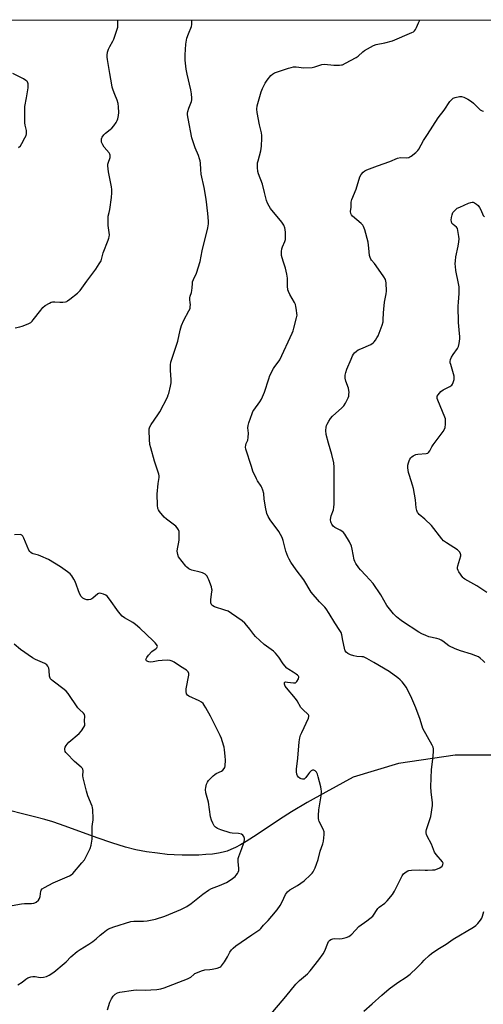
# Model space of a CAD drawing. Units: inches. Extents: x 1207768 to 1213768, y 533455 to 537456.
# Drawn here: x 1209901 to 1210136, y 536955 to 537456 of the extents above; entities that cross this region are included whole.
import ezdxf

# ---------------------------------------------------------------- set-up
doc = ezdxf.new("R2010")
doc.units = ezdxf.units.IN
doc.header["$MEASUREMENT"] = 0
for name, color, linetype in [('HYDRO-Single Line Stream', 4, 'Continuous'), ('NTRL-Trees', 3, 'Continuous'), ('Undefined', 1, 'Continuous')]:
    doc.layers.add(name, color=color, linetype=linetype)

msp = doc.modelspace()

# ---------------------------------------------------------------- linework, layer by layer
at = {"layer": 'HYDRO-Single Line Stream'}
msp.add_lwpolyline([(1210156.84, 537081.69), (1210121.71, 537081.74), (1210092.9, 537077.45), (1210070.02, 537070.65), (1210055.99, 537062.94), (1210046.57, 537057.64), (1210038.63, 537052.98), (1210032.49, 537049.14), (1210021.2, 537041.5), (1210015.59, 537037.92), (1210012.67, 537036.21), (1210010.18, 537034.88), (1210007.82, 537033.77), (1210005.91, 537033.02), (1210003.98, 537032.46), (1210001.49, 537031.95), (1209998.44, 537031.52), (1209995.18, 537031.22), (1209991.49, 537031.01), (1209987.49, 537030.9), (1209983.1, 537030.92), (1209979.03, 537031.04), (1209975.43, 537031.32), (1209970.58, 537031.89), (1209964.94, 537032.71), (1209959.6, 537033.62), (1209954.35, 537034.97), (1209947.4, 537037.16), (1209939.91, 537039.77), (1209923.61, 537045.69), (1209917.41, 537047.79), (1209913.32, 537049.01), (1209908.16, 537050.39), (1209889.17, 537055.11)], dxfattribs=at)
at = {"layer": 'NTRL-Trees'}
msp.add_lwpolyline([(1208600.78, 537455.52), (1210170.65, 537455.36), (1210169.99, 537444.59), (1210175.95, 537309.5), (1210213.92, 537092.09), (1210287.81, 536713.21), (1210301.65, 536642.23), (1210325.24, 536496.48), (1210334.39, 536411.77), (1210338.6, 536372.81), (1210334.78, 536316.73), (1210058.25, 536143.77), (1210009.12, 536126.18), (1209936.9, 536093.06), (1209859.69, 536055.11)], dxfattribs=at)
at = {"layer": 'Undefined'}
for points, elevation in [([(1209898.24, 537299), (1209900.65, 537299.5), (1209901.8, 537299.85), (1209904.89, 537301.01), (1209906.19, 537301.68), (1209906.82, 537302.26), (1209907.39, 537302.92), (1209911.31, 537307.98), (1209912.38, 537309.24), (1209913.57, 537310.21), (1209915.75, 537311.54), (1209916.5, 537311.9), (1209917.29, 537312.12), (1209918.41, 537312.14), (1209920.99, 537311.97), (1209922.45, 537312), (1209923.88, 537312.16), (1209924.42, 537312.31), (1209924.91, 537312.57), (1209926.07, 537313.41), (1209929.88, 537316.57), (1209931.34, 537317.96), (1209934.58, 537322.65), (1209939.19, 537328.66), (1209941.01, 537331.4), (1209941.86, 537332.95), (1209942.92, 537337.03), (1209945.55, 537343.47), (1209945.91, 537344.48), (1209946.09, 537345.25), (1209946.13, 537346.12), (1209946.05, 537347.29), (1209945.5, 537350.92), (1209945.44, 537354.62), (1209945.58, 537355.71), (1209946.09, 537357.56), (1209946.34, 537359.02), (1209947.13, 537365.22), (1209947.29, 537367.51), (1209947.28, 537369.17), (1209947.15, 537370.58), (1209946.4, 537374.85), (1209945.7, 537378.13), (1209945.31, 537381.19), (1209945.34, 537382.02), (1209945.45, 537382.56), (1209946.48, 537385.47), (1209946.56, 537385.97), (1209946.53, 537386.65), (1209946.38, 537387.12), (1209945.95, 537387.82), (1209943.53, 537390.7), (1209942.72, 537391.85), (1209942.38, 537392.55), (1209942.14, 537393.29), (1209942.04, 537394.09), (1209942.08, 537394.9), (1209942.2, 537395.41), (1209942.42, 537395.9), (1209943.25, 537397), (1209944.06, 537397.79), (1209946.52, 537399.72), (1209947.36, 537400.47), (1209948.31, 537401.62), (1209949.53, 537403.31), (1209950.11, 537404.34), (1209950.39, 537405.16), (1209950.73, 537406.88), (1209950.87, 537408.35), (1209950.82, 537411.31), (1209950.54, 537413.01), (1209950.04, 537414.63), (1209948.86, 537417.52), (1209948.05, 537419.77), (1209947.59, 537421.19), (1209947.31, 537422.35), (1209946.28, 537428.23), (1209945.15, 537435.37), (1209945.01, 537436.54), (1209945, 537437.57), (1209945.24, 537438.94), (1209945.7, 537440.53), (1209946.33, 537441.84), (1209947.9, 537444.56), (1209948.4, 537445.57), (1209949.79, 537449.72), (1209950.34, 537451.67), (1209950.45, 537452.53), (1209950.46, 537453.98), (1209950.38, 537455.38)], 360), ([(1210028.61, 537000), (1210031.3, 537003.14), (1210032.8, 537005.27), (1210033.95, 537007.23), (1210035.61, 537010.9), (1210036.08, 537011.64), (1210036.64, 537012.32), (1210037.78, 537013.26), (1210041.62, 537015.6), (1210045.08, 537017.93), (1210048.25, 537020.96), (1210049.04, 537021.81), (1210049.55, 537022.49), (1210050.65, 537024.43), (1210051.36, 537026.3), (1210052.16, 537028.76), (1210053.27, 537032.94), (1210054.55, 537036.72), (1210054.92, 537038.1), (1210055.26, 537041.38), (1210055.21, 537042.83), (1210054.72, 537044.15), (1210052.75, 537048.01), (1210052.49, 537048.78), (1210052.35, 537049.57), (1210052.35, 537051.04), (1210052.59, 537054), (1210053.7, 537061.15), (1210053.78, 537063.39), (1210053.71, 537064.49), (1210053.48, 537065.72), (1210052.21, 537070.79), (1210051.79, 537072.18), (1210051.26, 537073.19), (1210050.69, 537073.78), (1210049.98, 537074.13), (1210049.49, 537074.18), (1210049.27, 537074.13), (1210048.62, 537073.76), (1210047.82, 537073.02), (1210047.28, 537072.35), (1210045.98, 537070.44), (1210045.45, 537069.83), (1210045.05, 537069.56), (1210044.29, 537069.48), (1210043.48, 537069.66), (1210042.98, 537069.9), (1210042.21, 537070.63), (1210041.74, 537071.3), (1210041.39, 537072.02), (1210041.09, 537073.3), (1210041.1, 537074.71), (1210041.84, 537080.24), (1210042.58, 537088.53), (1210042.9, 537090.48), (1210043.28, 537091.89), (1210043.8, 537093.27), (1210047.23, 537100.56), (1210047.47, 537101.34), (1210047.48, 537101.83), (1210047.29, 537102.24), (1210046.97, 537102.63), (1210044.51, 537104.84), (1210043.43, 537106.01), (1210041.45, 537109.41), (1210040.66, 537110.62), (1210036.13, 537115.94), (1210035.49, 537116.86), (1210035.05, 537117.79), (1210034.99, 537118.24), (1210035.06, 537118.62), (1210035.3, 537118.85), (1210035.69, 537118.94), (1210036.67, 537118.89), (1210039.64, 537118.44), (1210040.19, 537118.43), (1210040.68, 537118.55), (1210041.07, 537118.83), (1210041.4, 537119.22), (1210042.18, 537120.62), (1210042.36, 537121.31), (1210042.33, 537121.53), (1210042.14, 537121.92), (1210041.59, 537122.44), (1210040.93, 537122.94), (1210039.5, 537123.87), (1210037.19, 537125.22), (1210036.29, 537125.96), (1210034.39, 537128.18), (1210032.26, 537131.52), (1210030.52, 537133.66), (1210029.45, 537134.6), (1210024.8, 537138.06), (1210020.41, 537142.02), (1210019.44, 537143.09), (1210017.42, 537145.84), (1210015.96, 537147.67), (1210014.95, 537148.76), (1210013.62, 537149.97), (1210008.23, 537153.73), (1210006.48, 537154.86), (1210004.84, 537155.52), (1209999.45, 537157.22), (1209998.72, 537157.58), (1209998.18, 537158), (1209997.78, 537158.64), (1209997.63, 537159.18), (1209997.58, 537159.74), (1209997.67, 537160.9), (1209998.23, 537164.7), (1209998.27, 537165.57), (1209998.21, 537166.13), (1209997.91, 537167.25), (1209996.62, 537170.84), (1209996.2, 537171.93), (1209995.81, 537172.69), (1209995.47, 537173.12), (1209994.84, 537173.66), (1209993.38, 537174.49), (1209992.26, 537174.82), (1209987.95, 537175.75), (1209987.14, 537176.07), (1209986.4, 537176.51), (1209985.49, 537177.21), (1209984.89, 537177.82), (1209981.3, 537182.59), (1209980.83, 537183.68), (1209980.68, 537184.54), (1209980.63, 537185.41), (1209980.74, 537186.56), (1209981.4, 537189.97), (1209981.54, 537191.11), (1209981.56, 537194.56), (1209981.48, 537195.41), (1209981.28, 537196.2), (1209980.6, 537197.35), (1209979.83, 537198.17), (1209975.1, 537201.77), (1209973.99, 537202.74), (1209971.52, 537205.65), (1209971.04, 537206.37), (1209970.75, 537207.07), (1209970.52, 537208.78), (1209970.32, 537214.31), (1209970.82, 537219.76), (1209971.39, 537222.93), (1209971.36, 537223.75), (1209971.17, 537224.55), (1209969.04, 537231.21), (1209967.09, 537237.93), (1209966.73, 537239.6), (1209966.41, 537242.09), (1209966.29, 537246.74), (1209966.37, 537247.6), (1209966.66, 537248.57), (1209967.36, 537249.82), (1209970.76, 537254.7), (1209971.71, 537256.19), (1209975.56, 537263.72), (1209976.02, 537264.79), (1209976.28, 537265.62), (1209977.14, 537269.31), (1209977.43, 537271.03), (1209977.44, 537272.47), (1209977.17, 537277.4), (1209977.23, 537280.06), (1209977.41, 537281.52), (1209978.83, 537286.02), (1209980.97, 537292.07), (1209982.06, 537297.79), (1209982.67, 537300.19), (1209983.86, 537302.74), (1209986.51, 537307.48), (1209987.07, 537308.76), (1209987.22, 537309.62), (1209987.27, 537310.81), (1209987.22, 537311.7), (1209986.95, 537313.36), (1209986.94, 537314.19), (1209987.1, 537315.03), (1209987.8, 537316.83), (1209988.07, 537317.84), (1209988.22, 537319.17), (1209988.28, 537321.52), (1209988.41, 537322.38), (1209988.81, 537323.48), (1209990.34, 537326.72), (1209992.31, 537332.61), (1209993.27, 537338.09), (1209996.12, 537349.69), (1209996.51, 537351.72), (1209996.5, 537353.18), (1209996.18, 537356.98), (1209995.21, 537364.36), (1209994.32, 537370.27), (1209992.75, 537377.06), (1209992.5, 537379.33), (1209992.36, 537382.58), (1209992.23, 537383.75), (1209991.94, 537384.84), (1209991.37, 537386.44), (1209989.69, 537390.47), (1209988, 537395.51), (1209986.14, 537405.23), (1209985.84, 537407.21), (1209985.87, 537408.06), (1209986.04, 537408.92), (1209986.55, 537410.63), (1209987.76, 537413.98), (1209987.95, 537414.83), (1209987.98, 537415.7), (1209987.8, 537417.76), (1209987.52, 537419.81), (1209985.63, 537427.87), (1209985.09, 537430.46), (1209984.59, 537434.88), (1209984.6, 537437.68), (1209984.97, 537443.08), (1209985.22, 537445.07), (1209985.52, 537446.15), (1209986.27, 537448.27), (1209987.8, 537451.98), (1209988.06, 537453.08), (1209988.04, 537454.79), (1209988, 537455.38)], 362), ([(1210079.92, 537000), (1210082.54, 537003.77), (1210083.24, 537004.44), (1210085.96, 537006.46), (1210087.17, 537007.76), (1210089.89, 537010.94), (1210090.95, 537012.66), (1210094.87, 537020.49), (1210095.58, 537021.4), (1210096.92, 537022.53), (1210097.65, 537022.98), (1210098.17, 537023.18), (1210099.61, 537023.38), (1210103.78, 537023.53), (1210106.54, 537023.33), (1210107.69, 537023.33), (1210110.29, 537023.43), (1210111.44, 537023.55), (1210112.81, 537023.94), (1210114.05, 537024.54), (1210115.08, 537025.33), (1210115.37, 537025.72), (1210115.56, 537026.14), (1210115.62, 537026.79), (1210115.31, 537027.47), (1210112.04, 537031.19), (1210111.23, 537032.38), (1210109.67, 537036.56), (1210107.47, 537040.65), (1210107.2, 537041.47), (1210107.06, 537042.34), (1210107.08, 537043.2), (1210107.27, 537044.05), (1210108.93, 537049.1), (1210109.33, 537050.52), (1210110.17, 537056.14), (1210110.17, 537057.6), (1210109.51, 537063.15), (1210109.42, 537065.6), (1210109.8, 537074.46), (1210110.44, 537079.64), (1210110.79, 537083.5), (1210110.8, 537084.96), (1210110.6, 537085.77), (1210110.11, 537086.81), (1210105.34, 537095.32), (1210103.95, 537099.94), (1210101.75, 537105.74), (1210099.32, 537111.79), (1210096.95, 537116.25), (1210096.1, 537117.45), (1210094.79, 537119.05), (1210093.78, 537120.06), (1210092.67, 537120.99), (1210088.19, 537124.19), (1210080.42, 537128.86), (1210076.92, 537130.85), (1210075.9, 537131.36), (1210075.12, 537131.65), (1210074.3, 537131.76), (1210071.86, 537131.84), (1210070.21, 537132.19), (1210068.59, 537132.66), (1210067.85, 537133), (1210067.18, 537133.47), (1210066.39, 537134.18), (1210065.92, 537134.8), (1210065.69, 537135.3), (1210065.48, 537136.12), (1210064.76, 537140.1), (1210064.12, 537142.98), (1210063.79, 537144.1), (1210063.26, 537145.13), (1210060.6, 537149), (1210057.78, 537153.77), (1210056.25, 537156.19), (1210055.54, 537157.05), (1210052.93, 537159.61), (1210048.62, 537164.66), (1210044.93, 537170.82), (1210040.94, 537175.96), (1210038.29, 537179.85), (1210037.37, 537181.35), (1210036.79, 537182.7), (1210035.79, 537185.48), (1210034.4, 537190.92), (1210033.88, 537192.3), (1210033.05, 537193.87), (1210032.12, 537195.39), (1210027.75, 537201.34), (1210026.8, 537203.06), (1210026.11, 537204.6), (1210025.86, 537205.43), (1210025.58, 537206.88), (1210024.78, 537211.89), (1210024.5, 537214.81), (1210024.09, 537216.43), (1210023.61, 537217.73), (1210023.23, 537218.49), (1210021.42, 537221.21), (1210020.83, 537222.22), (1210019.03, 537226.16), (1210018.25, 537228.39), (1210015.5, 537237.19), (1210015.28, 537238.33), (1210015.36, 537239.37), (1210015.6, 537240.12), (1210016.37, 537241.84), (1210016.65, 537243.25), (1210016.73, 537245.32), (1210016.51, 537248.12), (1210016.57, 537249.23), (1210016.95, 537250.64), (1210018.58, 537255.38), (1210019.04, 537256.46), (1210019.46, 537257.15), (1210022.52, 537261.27), (1210023.41, 537262.75), (1210024.86, 537266.2), (1210027.03, 537273.03), (1210027.67, 537274.67), (1210029.54, 537278.29), (1210030.17, 537279.24), (1210031.88, 537281.48), (1210032.63, 537282.71), (1210038.98, 537296.24), (1210039.43, 537297.33), (1210039.86, 537298.75), (1210041.18, 537303.95), (1210041.42, 537305.4), (1210041.39, 537306.25), (1210041.17, 537307.97), (1210040.87, 537309.68), (1210040.58, 537310.79), (1210040.11, 537311.81), (1210037.86, 537315.8), (1210037.11, 537317.36), (1210036.83, 537318.17), (1210036.62, 537320.13), (1210036.61, 537324.23), (1210036.31, 537326.22), (1210035.64, 537329.31), (1210034.34, 537332.85), (1210033.61, 537335.6), (1210033.52, 537337.65), (1210033.67, 537339.09), (1210034.06, 537340.16), (1210035.29, 537342.79), (1210035.6, 537343.88), (1210035.64, 537345.05), (1210035.52, 537347.42), (1210035.4, 537348.89), (1210035.24, 537349.75), (1210034.67, 537351.09), (1210033.76, 537352.61), (1210028.02, 537359.64), (1210027.21, 537360.83), (1210026.35, 537362.31), (1210025.85, 537363.66), (1210024.96, 537367.69), (1210023.86, 537372), (1210021.82, 537377.23), (1210021.48, 537378.36), (1210021.32, 537380.38), (1210021.4, 537382.72), (1210021.66, 537383.85), (1210023.13, 537388.92), (1210023.38, 537391.23), (1210023.63, 537395.28), (1210023.55, 537396.66), (1210023.36, 537398.01), (1210022.36, 537402.06), (1210021.16, 537408.37), (1210021.05, 537410.09), (1210021.24, 537411.8), (1210023.23, 537418.9), (1210023.9, 537420.49), (1210025.29, 537423.34), (1210026.23, 537424.82), (1210028.1, 537427.14), (1210028.97, 537427.91), (1210030, 537428.47), (1210031.09, 537428.91), (1210037.09, 537430.9), (1210038.52, 537431.3), (1210039.68, 537431.52), (1210041.08, 537431.54), (1210044.96, 537431.11), (1210049.04, 537431.29), (1210050.46, 537431.53), (1210054, 537432.74), (1210055.38, 537432.98), (1210060.19, 537432.45), (1210063.09, 537432.42), (1210063.94, 537432.5), (1210064.49, 537432.63), (1210066.06, 537433.35), (1210071.46, 537436.29), (1210072.41, 537436.97), (1210074.81, 537439.16), (1210075.73, 537439.89), (1210080.24, 537442.41), (1210081.59, 537442.9), (1210085.97, 537443.7), (1210089.94, 537444.82), (1210099.83, 537449.01), (1210100.53, 537449.36), (1210101.14, 537449.84), (1210101.64, 537450.52), (1210102.19, 537451.54), (1210103.14, 537453.96), (1210103.85, 537455.36)], 364), ([(1209900.03, 537390.61), (1209900.9, 537391.35), (1209901.69, 537392.54), (1209903.17, 537395.42), (1209903.78, 537396.74), (1209904.03, 537397.55), (1209904.07, 537398.34), (1209904, 537399.15), (1209903.39, 537402), (1209903.25, 537403.16), (1209903.11, 537409.85), (1209903.25, 537411.32), (1209904.05, 537415.73), (1209904.79, 537420.93), (1209904.92, 537422.08), (1209904.91, 537422.91), (1209904.77, 537423.42), (1209904.52, 537423.89), (1209904.17, 537424.31), (1209903.72, 537424.67), (1209902.42, 537425.41), (1209897.03, 537428.13)], 358), ([(1210136.84, 537128.79), (1210136.05, 537129.64), (1210134.49, 537131), (1210133.54, 537131.68), (1210132.24, 537132.28), (1210130.06, 537133.06), (1210124.39, 537134.7), (1210121.71, 537135.84), (1210118.57, 537137.37), (1210115.52, 537139.63), (1210114.57, 537140.2), (1210113.58, 537140.68), (1210112.46, 537141.02), (1210108.45, 537141.97), (1210106.78, 537142.6), (1210104.86, 537143.43), (1210103.36, 537144.3), (1210094.97, 537149.64), (1210093.6, 537150.66), (1210091.9, 537152.11), (1210090.5, 537153.59), (1210087.09, 537157.75), (1210083.96, 537163.18), (1210080.06, 537169.04), (1210076.45, 537173.12), (1210073.61, 537175.91), (1210072.75, 537177.03), (1210071.32, 537179.16), (1210070.8, 537180.15), (1210070.53, 537180.99), (1210069.44, 537186.52), (1210069.06, 537187.9), (1210068.03, 537190.09), (1210065.75, 537194.04), (1210065.06, 537194.89), (1210064.25, 537195.59), (1210063.27, 537196.17), (1210060.7, 537197.46), (1210059.79, 537198.09), (1210059.03, 537199.11), (1210058.72, 537199.81), (1210058.59, 537200.34), (1210058.48, 537201.42), (1210058.55, 537202.46), (1210058.83, 537203.45), (1210059.96, 537206.38), (1210060.21, 537207.72), (1210060.37, 537209.36), (1210060.36, 537222.07), (1210060.26, 537228.03), (1210060.05, 537230.31), (1210059.13, 537234.62), (1210057.39, 537240.25), (1210056.22, 537244.66), (1210056.02, 537246.8), (1210056.22, 537248.44), (1210056.45, 537249.23), (1210056.8, 537250.03), (1210057.64, 537251.56), (1210058.42, 537252.78), (1210059.53, 537253.99), (1210064.19, 537258.21), (1210065.19, 537259.23), (1210066.14, 537260.72), (1210067.43, 537263.41), (1210067.69, 537264.24), (1210067.82, 537265.09), (1210067.88, 537266.23), (1210067.82, 537267.08), (1210067.53, 537268.19), (1210066.26, 537271.75), (1210065.97, 537273.4), (1210065.94, 537274.79), (1210066.21, 537276.22), (1210066.73, 537277.91), (1210068.85, 537283.05), (1210069.59, 537284.61), (1210070.18, 537285.56), (1210070.69, 537286.21), (1210071.56, 537286.99), (1210072.53, 537287.66), (1210073.82, 537288.33), (1210078.87, 537290.53), (1210080.09, 537291.25), (1210080.69, 537291.87), (1210081.22, 537292.58), (1210082.04, 537293.81), (1210082.61, 537294.85), (1210084.64, 537300.27), (1210085.13, 537301.9), (1210085.25, 537303.07), (1210085.31, 537306.63), (1210085.46, 537308.41), (1210085.9, 537311.96), (1210086.67, 537316.19), (1210086.84, 537317.62), (1210086.76, 537321.75), (1210086.62, 537322.58), (1210086.29, 537323.52), (1210085.54, 537324.79), (1210081.67, 537330.45), (1210080.78, 537331.64), (1210079.3, 537333.26), (1210078.87, 537333.9), (1210078.55, 537334.59), (1210078.31, 537335.73), (1210077.96, 537339.33), (1210077.5, 537342.5), (1210075.8, 537348.77), (1210075.25, 537350.43), (1210074.84, 537351.16), (1210074.08, 537351.96), (1210069.65, 537355.72), (1210069.13, 537356.35), (1210068.76, 537357.05), (1210068.59, 537358.11), (1210068.86, 537360.28), (1210068.89, 537362.72), (1210069.29, 537364.08), (1210071.49, 537369.44), (1210073.41, 537375.63), (1210074, 537376.77), (1210075.06, 537378.04), (1210075.87, 537378.75), (1210076.88, 537379.26), (1210082.35, 537381.17), (1210088.61, 537383.48), (1210092.53, 537385.16), (1210094.02, 537385.43), (1210097.13, 537385.39), (1210098.22, 537385.53), (1210098.72, 537385.75), (1210099.43, 537386.21), (1210101.71, 537388.01), (1210102.77, 537388.97), (1210103.27, 537389.64), (1210105.67, 537394.08), (1210107.79, 537397.25), (1210113.18, 537405.69), (1210116.18, 537409.61), (1210119.04, 537413.98), (1210119.82, 537414.86), (1210120.72, 537415.6), (1210121.74, 537416.02), (1210123.96, 537416.43), (1210125.06, 537416.47), (1210126.14, 537416.18), (1210128.24, 537415.06), (1210130.01, 537413.95), (1210131.08, 537413.03), (1210133.25, 537410.86), (1210134.52, 537409.71), (1210135.42, 537409.13), (1210136.17, 537409.01)], 366), ([(1210137.79, 537164.43), (1210132.7, 537167.76), (1210126.69, 537171.2), (1210126.03, 537171.7), (1210125.64, 537172.1), (1210123.69, 537174.91), (1210123.28, 537175.64), (1210123.02, 537176.39), (1210123.03, 537177.19), (1210123.19, 537178.02), (1210124.6, 537183.12), (1210124.62, 537183.57), (1210124.55, 537184.03), (1210124.09, 537184.97), (1210123.65, 537185.48), (1210122.98, 537186.02), (1210117.3, 537189.64), (1210115.91, 537190.67), (1210114.94, 537191.76), (1210109.72, 537198.5), (1210106.34, 537201.7), (1210103.53, 537204.13), (1210102.97, 537204.71), (1210102.68, 537205.16), (1210102.3, 537206.16), (1210101.98, 537207.5), (1210101.6, 537211.51), (1210100.58, 537217.29), (1210100.11, 537218.97), (1210098.5, 537223.96), (1210098.14, 537225.38), (1210097.76, 537227.7), (1210097.74, 537229.14), (1210098.02, 537230.28), (1210098.41, 537231.4), (1210098.79, 537232.19), (1210099.25, 537232.82), (1210099.79, 537233.4), (1210100.4, 537233.9), (1210101.7, 537234.49), (1210102.85, 537234.72), (1210107, 537235.09), (1210107.81, 537235.3), (1210108.26, 537235.57), (1210108.94, 537236.4), (1210109.89, 537238.44), (1210110.51, 537239.43), (1210115.59, 537246.26), (1210116.36, 537247.48), (1210116.63, 537248.29), (1210116.86, 537250.04), (1210116.93, 537251.51), (1210116.81, 537252.64), (1210116.53, 537253.44), (1210112.9, 537262.12), (1210112.63, 537262.94), (1210112.56, 537263.73), (1210112.7, 537264.2), (1210113.08, 537264.88), (1210113.75, 537265.76), (1210114.51, 537266.55), (1210115.74, 537267.35), (1210119.13, 537269.16), (1210120.05, 537269.81), (1210120.39, 537270.23), (1210120.64, 537270.71), (1210121.19, 537272.6), (1210121.28, 537273.43), (1210121.17, 537274.28), (1210119.49, 537280.22), (1210119.3, 537281.07), (1210119.25, 537281.88), (1210119.42, 537282.89), (1210119.98, 537284.1), (1210120.72, 537285.3), (1210122.89, 537288.45), (1210123.42, 537289.47), (1210123.77, 537290.9), (1210124.05, 537293.27), (1210124.05, 537294.43), (1210123.73, 537297.87), (1210123.52, 537301.65), (1210123.34, 537309.98), (1210123.38, 537312.01), (1210123.78, 537316.31), (1210123.71, 537319.72), (1210123.49, 537321.44), (1210122.17, 537328.07), (1210121.89, 537330.09), (1210121.78, 537331.53), (1210121.88, 537332.95), (1210122.15, 537334.93), (1210123.31, 537340.36), (1210123.65, 537342.69), (1210123.76, 537344.15), (1210123.66, 537345.32), (1210123.36, 537347.36), (1210122.92, 537349.32), (1210122.51, 537350.01), (1210120.76, 537351.38), (1210120.38, 537351.76), (1210120.11, 537352.16), (1210119.87, 537352.88), (1210119.75, 537353.65), (1210119.83, 537355.02), (1210120.2, 537356.43), (1210120.66, 537357.48), (1210121.57, 537358.55), (1210122.86, 537359.66), (1210124.07, 537360.32), (1210128.6, 537362.3), (1210129.65, 537362.7), (1210130.43, 537362.87), (1210130.93, 537362.81), (1210131.66, 537362.47), (1210132.6, 537361.81), (1210133.42, 537361.02), (1210134.09, 537360.12), (1210134.81, 537358.93), (1210136.04, 537356.04), (1210136.58, 537355.36)], 368), ([(1209974.2, 537000), (1209982.35, 537003.36), (1209985.41, 537004.82), (1209987.69, 537006.45), (1209993.55, 537011.19), (1209996.4, 537013.18), (1209997.94, 537013.98), (1210002.04, 537015.56), (1210005.57, 537017.06), (1210008.04, 537018.56), (1210009.95, 537020.14), (1210010.51, 537020.75), (1210011.14, 537021.65), (1210011.53, 537022.37), (1210011.81, 537023.12), (1210011.87, 537024.23), (1210011.56, 537027.75), (1210011.6, 537029.2), (1210011.89, 537030.27), (1210013.42, 537034.24), (1210014.38, 537037.27), (1210014.7, 537038.65), (1210014.69, 537039.46), (1210014.33, 537040.47), (1210013.88, 537041.12), (1210013.27, 537041.53), (1210011.75, 537041.92), (1210008.55, 537042.13), (1210007.4, 537042.31), (1210002.67, 537043.73), (1210001.09, 537044.42), (1209999.94, 537045.24), (1209999.37, 537045.86), (1209998.64, 537047.12), (1209997.94, 537048.75), (1209997.55, 537050.39), (1209996.42, 537057.8), (1209995.14, 537062.62), (1209995, 537064.28), (1209995.12, 537065.4), (1209995.53, 537067.05), (1209995.93, 537067.99), (1209996.52, 537068.85), (1209997.53, 537069.95), (1209998.79, 537071.22), (1209999.68, 537072), (1210000.43, 537072.45), (1210003.09, 537073.61), (1210003.77, 537074.14), (1210004.47, 537075.04), (1210004.68, 537075.55), (1210004.85, 537076.37), (1210005.03, 537079.24), (1210004.95, 537081.26), (1210004.65, 537084.44), (1210004.34, 537085.89), (1210003.44, 537089.06), (1210003.06, 537090.17), (1210002.41, 537091.69), (1209997.43, 537101.56), (1209995.19, 537105.76), (1209994.34, 537107.19), (1209993.72, 537108), (1209992.97, 537108.66), (1209991.7, 537109.36), (1209986.41, 537111.81), (1209985.76, 537112.29), (1209985.31, 537112.99), (1209985.07, 537114.05), (1209985.13, 537115.43), (1209986.49, 537122.42), (1209986.46, 537123.22), (1209986.16, 537124.1), (1209985.86, 537124.49), (1209985.23, 537125), (1209982.28, 537126.76), (1209979.09, 537128.99), (1209978.06, 537129.52), (1209976.98, 537129.87), (1209975.57, 537130.07), (1209972.98, 537129.92), (1209970.96, 537129.7), (1209968.4, 537129.16), (1209967.25, 537129.04), (1209966.15, 537129.16), (1209965.64, 537129.36), (1209965.01, 537129.77), (1209964.66, 537130.29), (1209964.72, 537130.7), (1209965.09, 537131.36), (1209965.97, 537132.5), (1209967.72, 537134.48), (1209968.38, 537135), (1209969.78, 537135.84), (1209970.3, 537136.33), (1209970.45, 537136.67), (1209970.48, 537137.04), (1209970.38, 537137.44), (1209970.06, 537138.05), (1209969.42, 537138.89), (1209968.42, 537139.94), (1209961.62, 537146.28), (1209959.4, 537148.21), (1209958.01, 537149.23), (1209953.76, 537151.52), (1209952.65, 537152.42), (1209950.73, 537154.58), (1209946.23, 537161.01), (1209944.93, 537162.6), (1209944.24, 537163.08), (1209943.2, 537163.54), (1209941.87, 537163.98), (1209941.1, 537164.07), (1209940.63, 537163.96), (1209940.2, 537163.71), (1209937.78, 537161.5), (1209937.22, 537161.13), (1209936.5, 537160.85), (1209935.48, 537160.68), (1209934.68, 537160.74), (1209933.61, 537161.06), (1209932.63, 537161.62), (1209931.82, 537162.44), (1209931.01, 537163.86), (1209928.7, 537169.94), (1209928.11, 537171.27), (1209927.07, 537172.92), (1209926.17, 537173.9), (1209924.83, 537174.93), (1209921.32, 537177.4), (1209915.23, 537181.19), (1209911.31, 537182.92), (1209910.12, 537183.33), (1209907.4, 537184.08), (1209906.89, 537184.29), (1209906.24, 537184.69), (1209905.69, 537185.21), (1209905.26, 537185.92), (1209902.73, 537192.11), (1209902.22, 537193.1), (1209901.71, 537193.63), (1209901.27, 537193.79), (1209900.77, 537193.83), (1209897.98, 537193.66)], 360), ([(1209896.76, 537005.32), (1209901.47, 537006.22), (1209902.96, 537006.34), (1209906.53, 537006.43), (1209907.69, 537006.55), (1209908.24, 537006.7), (1209908.96, 537007.11), (1209910.03, 537008.05), (1209910.68, 537008.93), (1209910.95, 537009.96), (1209911.23, 537012.72), (1209911.42, 537013.19), (1209911.96, 537013.75), (1209913.15, 537014.5), (1209917.5, 537016.83), (1209925.81, 537020.42), (1209926.72, 537020.95), (1209927.55, 537021.65), (1209932.13, 537027), (1209933.4, 537028.61), (1209934.54, 537030.65), (1209936.39, 537034.31), (1209936.87, 537035.96), (1209937.31, 537039.05), (1209937.32, 537042.55), (1209937.45, 537045.38), (1209937.57, 537046.8), (1209937.9, 537048.71), (1209937.96, 537049.57), (1209937.74, 537053.97), (1209937.57, 537055.12), (1209937.32, 537055.92), (1209935.11, 537061.11), (1209934.42, 537063.43), (1209932.82, 537070.22), (1209932.71, 537071.31), (1209932.72, 537073.79), (1209932.6, 537074.56), (1209932.39, 537075.03), (1209931.85, 537075.65), (1209928.47, 537078.48), (1209924.56, 537082.52), (1209924, 537083.19), (1209923.72, 537083.67), (1209923.48, 537084.58), (1209923.54, 537085.32), (1209923.72, 537085.85), (1209924.11, 537086.63), (1209924.6, 537087.33), (1209925.59, 537088.32), (1209930.79, 537092.73), (1209931.91, 537094.09), (1209933.22, 537096.03), (1209933.58, 537096.78), (1209933.67, 537097.27), (1209933.55, 537099.19), (1209933.67, 537101.54), (1209933.55, 537102.34), (1209932.98, 537103.15), (1209930.87, 537104.95), (1209930.09, 537105.8), (1209925.13, 537113.07), (1209924.22, 537114.24), (1209923.11, 537115.19), (1209917.56, 537119.31), (1209916.74, 537120.02), (1209916.2, 537120.63), (1209915.8, 537121.31), (1209915.65, 537121.85), (1209915.49, 537124.8), (1209915.32, 537125.97), (1209914.93, 537127.05), (1209914.42, 537127.69), (1209913.28, 537128.41), (1209908.65, 537130.43), (1209907.09, 537131.26), (1209901.03, 537135.4), (1209897.78, 537138.09)], 358), ([(1210135.64, 537000), (1210136.27, 537002.37)], 366), ([(1209899.62, 536965.08), (1209901.84, 536966.41), (1209903.75, 536967.95), (1209904.68, 536968.52), (1209906.21, 536969.1), (1209907.27, 536969.31), (1209908.4, 536969.24), (1209910.97, 536968.83), (1209912.61, 536968.88), (1209914.19, 536969.2), (1209915.49, 536969.87), (1209917.94, 536971.55), (1209923.18, 536975.84), (1209924.2, 536976.78), (1209926.5, 536979.19), (1209929.77, 536981.98), (1209931.2, 536982.97), (1209935.72, 536985.72), (1209937.67, 536987.07), (1209939.32, 536988.33), (1209941.37, 536990.21), (1209942.9, 536991.47), (1209944.7, 536992.84), (1209945.67, 536993.42), (1209946.98, 536994), (1209948.34, 536994.5), (1209956.99, 536997.2), (1209958.48, 536997.36), (1209963.43, 536997.32), (1209965.35, 536997.48), (1209969.54, 536998.39), (1209974.2, 537000)], 360), ([(1209945.18, 536952.35), (1209946.35, 536956.17), (1209947.16, 536957.92), (1209948.05, 536959.29), (1209949.1, 536960.22), (1209950.3, 536960.97), (1209951.39, 536961.32), (1209958.37, 536962.33), (1209960.1, 536962.43), (1209964.4, 536962.35), (1209967.24, 536962.47), (1209970.29, 536962.69), (1209972.23, 536963.02), (1209973.9, 536963.57), (1209985.88, 536968.16), (1209987.41, 536968.99), (1209989, 536970.35), (1209989.57, 536970.73), (1209990.85, 536971.34), (1209992.98, 536972.18), (1209994.61, 536972.63), (1209997.13, 536972.77), (1209998.29, 536972.94), (1210000.89, 536973.55), (1210002.25, 536974.03), (1210002.7, 536974.34), (1210003.09, 536974.73), (1210004.61, 536976.79), (1210006.2, 536979.19), (1210007.36, 536981.58), (1210008.21, 536982.79), (1210008.98, 536983.69), (1210010.36, 536984.78), (1210018.5, 536990.49), (1210022.49, 536993.09), (1210023.12, 536993.7), (1210024.45, 536995.39), (1210026.69, 536997.79), (1210028.61, 537000)], 362), ([(1210027.29, 536949.1), (1210035.81, 536959.08), (1210040.91, 536965.36), (1210042.74, 536967.17), (1210046.7, 536970.6), (1210048.03, 536972.07), (1210052.51, 536977.72), (1210054.75, 536980.76), (1210055.5, 536982.28), (1210057.09, 536986.29), (1210057.49, 536987.02), (1210057.99, 536987.61), (1210058.58, 536988.09), (1210059.56, 536988.45), (1210060.38, 536988.54), (1210063.2, 536988.46), (1210064.34, 536988.53), (1210066.34, 536989.04), (1210067.69, 536989.59), (1210068.39, 536990.09), (1210069.25, 536990.87), (1210072.91, 536994.6), (1210076.97, 536997.58), (1210079.92, 537000)], 364), ([(1210075.31, 536951.64), (1210079.6, 536955.39), (1210084.5, 536959.82), (1210088.2, 536963.05), (1210092.58, 536966.19), (1210096.83, 536968.94), (1210098.97, 536970.49), (1210102.36, 536973.64), (1210104.75, 536976.27), (1210106.01, 536977.53), (1210108.59, 536979.99), (1210109.8, 536981.02), (1210112.98, 536983.24), (1210117.11, 536985.78), (1210120.83, 536988.28), (1210131.03, 536994.41), (1210132.24, 536995.24), (1210133.3, 536996.28), (1210134.69, 536997.97), (1210135.28, 536998.96), (1210135.64, 537000)], 366)]:
    msp.add_lwpolyline(points, dxfattribs=dict(at, elevation=elevation))

doc.saveas('drawing.dxf')
